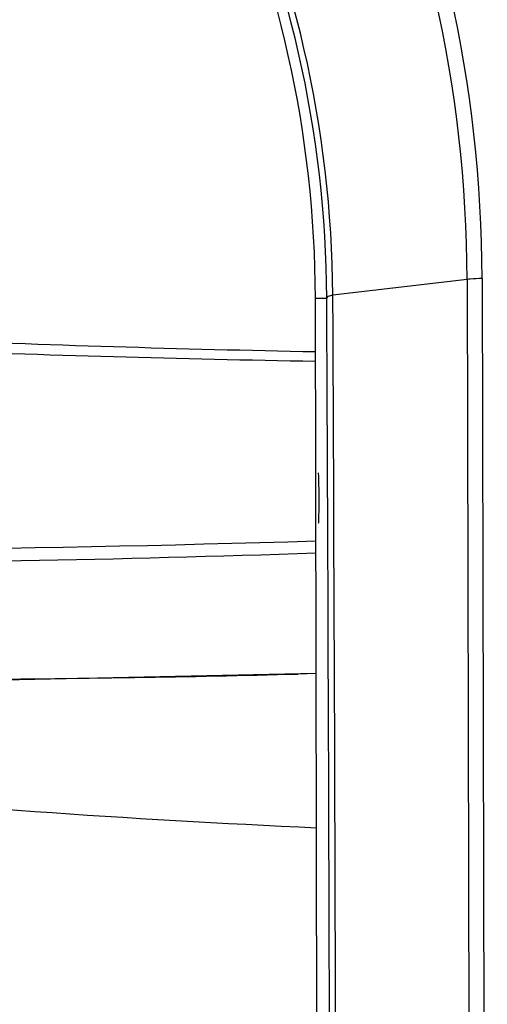
# Model space of a CAD drawing. Units: millimetres. Extents: x 17 to 276, y 38 to 207.
# Drawn here: x 102 to 107, y 72 to 80 of the extents above; entities that cross this region are included whole.
import ezdxf

# ---------------------------------------------------------------- set-up
doc = ezdxf.new("R2010")
doc.units = ezdxf.units.MM
doc.header["$LTSCALE"] = 16.335
doc.layers.get('0').update_dxf_attribs({"linetype": 'CONTINUOUS'})
doc.layers.add('02___PRT_ALL_AXES', color=7, linetype='CONTINUOUS')

msp = doc.modelspace()

# ---------------------------------------------------------------- linework, layer by layer
at = {"color": 7, "linetype": 'Continuous'}
for p, q in [((106.4165996822925, 77.97504491772752), (105.2213072292924, 77.8351621507275)), ((106.4165996822925, 77.97504491772752), (106.4629961711924, 56.6546508927275)), ((106.5500346279925, 77.98247756422752), (106.5965225305925, 56.64564721302752)), ((105.0657461871924, 77.80798331242751), (105.1672387546924, 77.8082030072275)), ((105.0881103630925, 67.47638900632752), (105.0657461871924, 77.80798331242751)), ((105.0727061513925, 74.46133758822752), (104.9108990083924, 74.45707628302752))]:
    msp.add_line(p, q, dxfattribs=at)
msp.add_lwpolyline([(91.06653913909243, 74.7669158237275), (96.19671245609244, 74.47998563252752), (101.5906573572924, 74.3915588483275), (105.0729822272924, 74.46514468452752)], dxfattribs=at)
for centre, radius, start, end in [((94.84080864139243, 77.96329206132752), 11.7092417042, 0.09387873800631928, 25.29180391420004), ((94.86206217949244, 77.94911468172752), 11.5544874213, 0.1286215293959898, 25.34481906499986), ((95.11935678119245, 77.7580572498275), 10.0480104647, 0.2859424370984367, 25.39976230449995), ((95.10851439359244, 77.76595427042751), 10.1130203731, 0.3921047541002519, 25.52631878369998), ((95.06576961549244, 77.78633696932751), 10, 0.1240245067004361, 25.12402450670004), ((-3604.539283451407, 60.67946117122752), 3709.7460660664, 359.9449421456986, 0.2645485931007453), ((-3613.231373888008, 60.65855765732751), 3718.4923527486, 359.9450899175975, 0.2646638343005269), ((99.13861691999242, 251.5798259800276), 176.1428362429, 268.5117961285999, 271.9299371972), ((101.0332818906925, 224.6603731845275), 150.253340444, 270.9238235927, 271.4788074831), ((101.0961111373925, 220.1563037492275), 145.7488437998, 269.6506167119, 270.927675442), ((110.2161081953924, 183.1280327364275), 110.1618100356, 264.7107340842, 267.3251373691)]:
    msp.add_arc(centre, radius, start, end, dxfattribs=at)
for points, start_tangent, end_tangent in [([(105.0667865650924, 77.32802911442751), (101.4677308461924, 77.4392637667275), (90.72963603689244, 78.2968373722275)], (-0.9998125456174937, 0.01936165349000509), (-0.9928887196521387, 0.1190461691426351)), ([(105.0669703839925, 77.24348816312751), (101.4664275993925, 77.34431676312751), (90.72242134839244, 78.1649975526275)], (-0.9998627407392313, 0.01656803191187235), (-0.993353360509386, 0.1151047399749896)), ([(106.5500346541924, 77.9824775163275), (106.4448636272924, 77.9779467532275), (106.4165997883925, 77.97504898672751)], (-0.99995755233048, -0.009213768894177887), (-0.9924654866214583, -0.1225245194450163)), ([(105.2213090066925, 77.83470795602751), (105.1988281348925, 77.82854185512751), (105.1672387546924, 77.8082030072275)], (-0.9731457969522312, -0.2301896128720984), (-0.1057427527009254, -0.9943935188099482)), ([(105.0704271205924, 75.64138077502751), (97.06846041019244, 75.5741851878275), (89.13711293209245, 75.88051955652752)], (-0.9995225322124673, -0.03089834299079961), (-0.9979435081418613, 0.06409956752985968))]:
    msp.add_spline(points, degree=3, dxfattribs=dict(at, start_tangent=start_tangent, end_tangent=end_tangent))
at = {"layer": '02___PRT_ALL_AXES', "color": 7, "linetype": 'Continuous'}
msp.add_ellipse((105.0936918187925, 76.0263890063275), major_axis=(-0.0004872577000000009, 0.2249999998000003), ratio=0.02094696479999999, start_param=-3.1416380161, end_param=-4.536249999986808e-05, dxfattribs=at)

doc.saveas('drawing.dxf')
